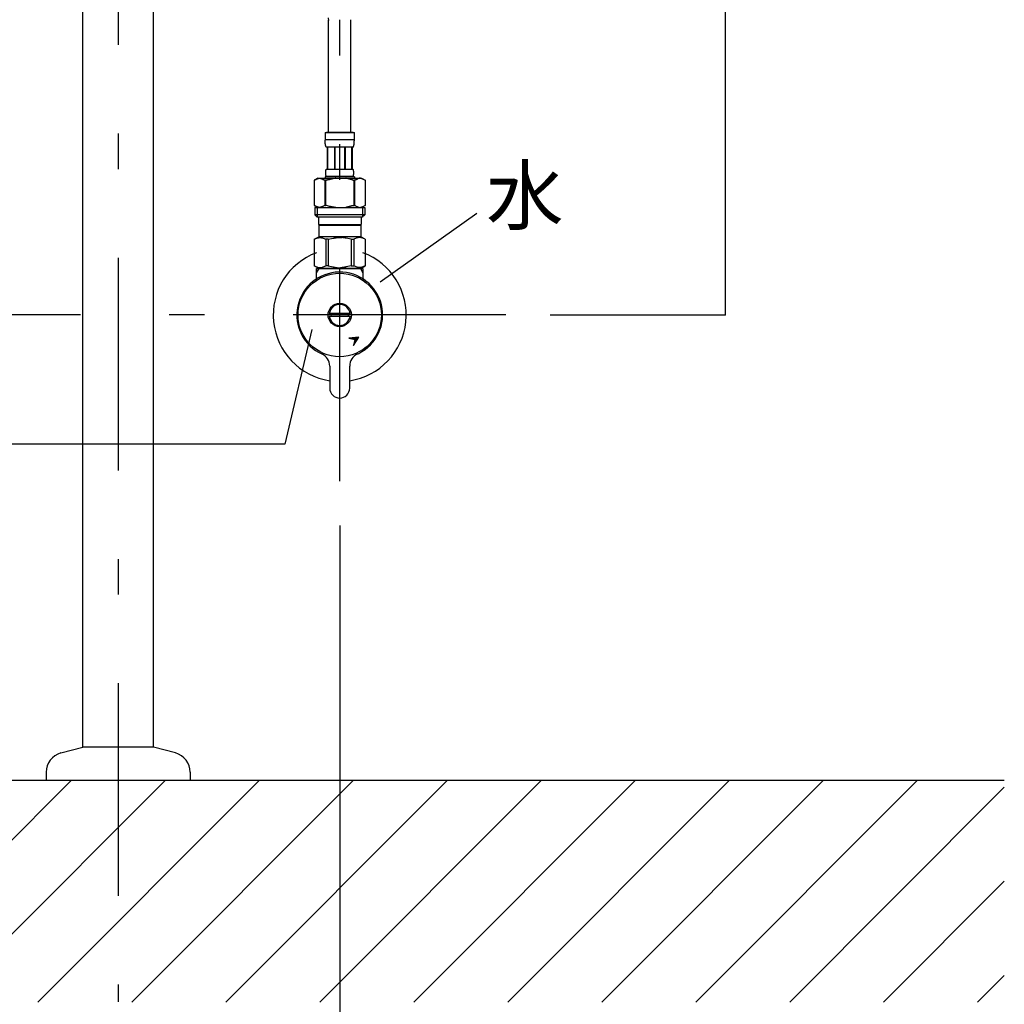
# Model space of a CAD drawing. Extents: x 100 to 4100, y 100 to 2870.
# Drawn here: x 1256 to 1700, y 654 to 1098 of the extents above; entities that cross this region are included whole.
import ezdxf

# ---------------------------------------------------------------- set-up
doc = ezdxf.new("R2010")
doc.units = 0
doc.header["$LTSCALE"] = 8
doc.header["$PDSIZE"] = 40
doc.linetypes.add('CENTER2', pattern=[24, 12, -5, 2, -5])
for name, color, linetype in [('6-1', 3, 'CONTINUOUS'), ('8-1', 1, 'CENTER2'), ('9-0', 7, 'CONTINUOUS'), ('9-1', 4, 'CONTINUOUS')]:
    doc.layers.add(name, color=color, linetype=linetype)
doc.styles.get("Standard").update_dxf_attribs({"font": 'txt.shx', "bigfont": 'extfont.shx'})

msp = doc.modelspace()

# ---------------------------------------------------------------- linework, layer by layer
at = {"layer": '1-0', "color": 7, "linetype": 'CONTINUOUS'}
for p, q in [((1700, 755), (900, 755)), ((1178.84, 655), (1278.84, 755)), ((1221.27, 655), (1321.27, 755)), ((1263.7, 655), (1363.7, 755)), ((1306.12, 655), (1406.12, 755)), ((1348.55, 655), (1448.55, 755)), ((1390.98, 655), (1490.98, 755)), ((1433.4, 655), (1533.4, 755)), ((1475.83, 655), (1575.83, 755)), ((1518.25, 655), (1618.25, 755)), ((1560.68, 655), (1660.68, 755)), ((1603.11, 655), (1700, 751.89)), ((1645.53, 655), (1700, 709.47)), ((1687.96, 655), (1700, 667.04))]:
    msp.add_line(p, q, dxfattribs=at)
at = {"layer": '6-1', "color": 0, "linetype": 'CONTINUOUS'}
for p, q in [((1573.99, 1395), (1573.99, 965)), ((1495, 965), (1573.99, 965)), ((1400, 870), (1400, 580))]:
    msp.add_line(p, q, dxfattribs=at)
at = {"layer": '6-1', "color": 0}
msp.add_point((1573.99, 965), dxfattribs=at)
at = {"layer": '8-1', "color": 16, "linetype": 'CENTER2'}
for p, q in [((1300, 1758.85), (1300, 655.11)), ((1400, 890), (1400, 1098.22)), ((1475, 965), (1125, 965))]:
    msp.add_line(p, q, dxfattribs=at)
at = {"layer": '9-0', "color": 5, "linetype": 'CONTINUOUS'}
for p, q in [((1284, 770), (1284, 1305)), ((1316, 770), (1316, 1305)), ((1395.01, 1097.9), (1394.94, 1098.99)), ((1395, 1047.27), (1395, 1098.22)), ((1405, 1047.27), (1405, 1098.22)), ((1393.4, 1047.27), (1406.6, 1047.27)), ((1393.4, 1047.27), (1393.4, 1043.86)), ((1406, 1047.27), (1394, 1047.27)), ((1406.6, 1043.86), (1406.6, 1047.27)), ((1406.6, 1043.97), (1393.4, 1043.97)), ((1393.4, 1043.74), (1393.4, 1043.86)), ((1393.4, 1043.63), (1393.4, 1043.74)), ((1393.41, 1043.51), (1393.4, 1043.63)), ((1393.41, 1043.4), (1393.41, 1043.51)), ((1393.41, 1043.28), (1393.41, 1043.4)), ((1393.42, 1043.17), (1393.41, 1043.28)), ((1393.42, 1043.06), (1393.42, 1043.17)), ((1393.43, 1042.94), (1393.42, 1043.06)), ((1393.44, 1042.83), (1393.43, 1042.94)), ((1393.45, 1042.72), (1393.44, 1042.83)), ((1393.46, 1042.61), (1393.45, 1042.72)), ((1393.47, 1042.49), (1393.46, 1042.61)), ((1393.48, 1042.38), (1393.47, 1042.49)), ((1393.49, 1042.27), (1393.48, 1042.38)), ((1393.51, 1042.16), (1393.49, 1042.27)), ((1393.52, 1042.05), (1393.51, 1042.16)), ((1393.54, 1041.94), (1393.52, 1042.05)), ((1393.56, 1041.83), (1393.54, 1041.94)), ((1393.58, 1041.72), (1393.56, 1041.83)), ((1393.61, 1041.61), (1393.58, 1041.72)), ((1393.63, 1041.5), (1393.61, 1041.61)), ((1393.66, 1041.4), (1393.63, 1041.5)), ((1393.69, 1041.29), (1393.66, 1041.4)), ((1393.73, 1041.18), (1393.69, 1041.29)), ((1393.76, 1041.08), (1393.73, 1041.18)), ((1393.8, 1040.98), (1393.76, 1041.08)), ((1393.85, 1040.87), (1393.8, 1040.98)), ((1393.9, 1040.77), (1393.85, 1040.87)), ((1393.95, 1040.67), (1393.9, 1040.77)), ((1406.05, 1040.67), (1393.95, 1040.67)), ((1394.36, 1040.67), (1394.36, 1030.77)), ((1394.46, 1040.67), (1394.46, 1030.77)), ((1394.48, 1040.67), (1394.48, 1030.77)), ((1397.57, 1040.67), (1397.57, 1030.77)), ((1397.8, 1040.67), (1397.8, 1030.77)), ((1402.2, 1040.67), (1402.2, 1030.77)), ((1402.43, 1040.67), (1402.43, 1030.77)), ((1405.52, 1030.77), (1405.52, 1040.67)), ((1405.54, 1040.67), (1405.54, 1030.77)), ((1405.64, 1040.67), (1405.64, 1030.77)), ((1406.05, 1040.67), (1406.1, 1040.77)), ((1406.1, 1040.77), (1406.15, 1040.87)), ((1406.15, 1040.87), (1406.2, 1040.98)), ((1406.2, 1040.98), (1406.24, 1041.08)), ((1406.24, 1041.08), (1406.27, 1041.18)), ((1406.27, 1041.18), (1406.31, 1041.29)), ((1406.31, 1041.29), (1406.34, 1041.4)), ((1406.34, 1041.4), (1406.37, 1041.5)), ((1406.37, 1041.5), (1406.39, 1041.61)), ((1406.39, 1041.61), (1406.42, 1041.72)), ((1406.42, 1041.72), (1406.44, 1041.83)), ((1406.44, 1041.83), (1406.46, 1041.94)), ((1406.46, 1041.94), (1406.48, 1042.05)), ((1406.48, 1042.05), (1406.49, 1042.16)), ((1406.49, 1042.16), (1406.51, 1042.27)), ((1406.51, 1042.27), (1406.52, 1042.38)), ((1406.52, 1042.38), (1406.53, 1042.49)), ((1406.53, 1042.49), (1406.54, 1042.61)), ((1406.54, 1042.61), (1406.55, 1042.72)), ((1406.55, 1042.72), (1406.56, 1042.83)), ((1406.56, 1042.83), (1406.57, 1042.94)), ((1406.57, 1042.94), (1406.58, 1043.06)), ((1406.58, 1043.17), (1406.59, 1043.28)), ((1406.58, 1043.06), (1406.58, 1043.17)), ((1406.59, 1043.51), (1406.6, 1043.63)), ((1406.59, 1043.4), (1406.59, 1043.51)), ((1406.59, 1043.28), (1406.59, 1043.4)), ((1406.6, 1043.74), (1406.6, 1043.86)), ((1406.6, 1043.63), (1406.6, 1043.74)), ((1393.4, 1027.25), (1393.4, 1026.7)), ((1406.6, 1027.25), (1393.4, 1027.25)), ((1393.66, 1029.22), (1393.67, 1029.27)), ((1393.66, 1029.17), (1393.66, 1029.22)), ((1393.66, 1029.12), (1393.66, 1029.17)), ((1393.66, 1029.07), (1393.66, 1029.12)), ((1393.66, 1029.02), (1393.66, 1029.07)), ((1393.67, 1028.97), (1393.66, 1029.02)), ((1393.67, 1029.47), (1393.68, 1029.52)), ((1393.67, 1029.42), (1393.67, 1029.47)), ((1393.67, 1029.37), (1393.67, 1029.42)), ((1393.67, 1029.32), (1393.67, 1029.37)), ((1393.67, 1029.27), (1393.67, 1029.32)), ((1393.67, 1028.92), (1393.67, 1028.97)), ((1393.67, 1028.87), (1393.67, 1028.92)), ((1393.67, 1028.82), (1393.67, 1028.87)), ((1393.67, 1028.77), (1393.67, 1028.82)), ((1393.68, 1028.72), (1393.67, 1028.77)), ((1393.68, 1029.62), (1393.69, 1029.67)), ((1393.68, 1029.57), (1393.68, 1029.62)), ((1393.68, 1029.52), (1393.68, 1029.57)), ((1393.68, 1028.67), (1393.68, 1028.72)), ((1393.68, 1028.62), (1393.68, 1028.67)), ((1393.69, 1028.57), (1393.68, 1028.62)), ((1393.69, 1029.72), (1393.7, 1029.77)), ((1393.69, 1029.67), (1393.69, 1029.72)), ((1393.69, 1028.52), (1393.69, 1028.57)), ((1393.7, 1028.47), (1393.69, 1028.52)), ((1393.7, 1029.82), (1393.71, 1029.87)), ((1393.7, 1029.77), (1393.7, 1029.82)), ((1393.7, 1028.42), (1393.7, 1028.47)), ((1393.71, 1028.37), (1393.7, 1028.42)), ((1393.71, 1029.92), (1393.72, 1029.97)), ((1393.71, 1029.87), (1393.71, 1029.92)), ((1393.71, 1028.32), (1393.71, 1028.37)), ((1393.72, 1028.27), (1393.71, 1028.32)), ((1393.72, 1029.97), (1393.73, 1030.02)), ((1393.73, 1028.22), (1393.72, 1028.27)), ((1393.73, 1030.02), (1393.74, 1030.07)), ((1393.74, 1028.17), (1393.73, 1028.22)), ((1393.74, 1030.07), (1393.75, 1030.12)), ((1393.75, 1028.12), (1393.74, 1028.17)), ((1393.75, 1030.12), (1393.76, 1030.17)), ((1393.76, 1028.07), (1393.75, 1028.12)), ((1393.76, 1030.17), (1393.77, 1030.22)), ((1393.77, 1028.02), (1393.76, 1028.07)), ((1393.77, 1030.22), (1393.78, 1030.27)), ((1393.78, 1027.97), (1393.77, 1028.02)), ((1393.78, 1030.27), (1393.79, 1030.32)), ((1393.79, 1027.92), (1393.78, 1027.97)), ((1393.79, 1030.32), (1393.8, 1030.37)), ((1393.8, 1027.87), (1393.79, 1027.92)), ((1393.8, 1030.37), (1393.81, 1030.42)), ((1393.81, 1027.82), (1393.8, 1027.87)), ((1393.81, 1030.42), (1393.83, 1030.47)), ((1393.83, 1027.77), (1393.81, 1027.82)), ((1393.83, 1030.47), (1393.84, 1030.52)), ((1393.84, 1027.72), (1393.83, 1027.77)), ((1393.84, 1030.52), (1393.86, 1030.57)), ((1393.86, 1027.67), (1393.84, 1027.72)), ((1393.86, 1030.57), (1393.88, 1030.62)), ((1393.88, 1027.62), (1393.86, 1027.67)), ((1393.88, 1030.62), (1393.9, 1030.67)), ((1393.9, 1027.57), (1393.88, 1027.62)), ((1393.9, 1030.67), (1393.92, 1030.72)), ((1393.92, 1027.52), (1393.9, 1027.57)), ((1393.92, 1030.72), (1393.95, 1030.77)), ((1393.95, 1027.47), (1393.92, 1027.52)), ((1393.95, 1030.77), (1406.05, 1030.77)), ((1393.95, 1027.47), (1393.95, 1027.25)), ((1406.05, 1027.47), (1393.95, 1027.47)), ((1406.08, 1030.72), (1406.05, 1030.77)), ((1406.05, 1027.47), (1406.08, 1027.52)), ((1406.05, 1027.47), (1406.05, 1027.25)), ((1406.1, 1030.67), (1406.08, 1030.72)), ((1406.08, 1027.52), (1406.1, 1027.57)), ((1406.12, 1030.62), (1406.1, 1030.67)), ((1406.1, 1027.57), (1406.12, 1027.62)), ((1406.14, 1030.57), (1406.12, 1030.62)), ((1406.12, 1027.62), (1406.14, 1027.67)), ((1406.16, 1030.52), (1406.14, 1030.57)), ((1406.14, 1027.67), (1406.16, 1027.72)), ((1406.17, 1030.47), (1406.16, 1030.52)), ((1406.16, 1027.72), (1406.17, 1027.77)), ((1406.19, 1030.42), (1406.17, 1030.47)), ((1406.17, 1027.77), (1406.19, 1027.82)), ((1406.2, 1030.37), (1406.19, 1030.42)), ((1406.19, 1027.82), (1406.2, 1027.87)), ((1406.21, 1030.32), (1406.2, 1030.37)), ((1406.2, 1027.87), (1406.21, 1027.92)), ((1406.22, 1030.27), (1406.21, 1030.32)), ((1406.21, 1027.92), (1406.22, 1027.97)), ((1406.23, 1030.22), (1406.22, 1030.27)), ((1406.22, 1027.97), (1406.23, 1028.02)), ((1406.24, 1030.17), (1406.23, 1030.22)), ((1406.23, 1028.02), (1406.24, 1028.07)), ((1406.25, 1030.12), (1406.24, 1030.17)), ((1406.24, 1028.07), (1406.25, 1028.12)), ((1406.26, 1030.07), (1406.25, 1030.12)), ((1406.25, 1028.12), (1406.26, 1028.17)), ((1406.27, 1030.02), (1406.26, 1030.07)), ((1406.26, 1028.17), (1406.27, 1028.22)), ((1406.28, 1029.97), (1406.27, 1030.02)), ((1406.27, 1028.22), (1406.28, 1028.27)), ((1406.29, 1029.92), (1406.28, 1029.97)), ((1406.28, 1028.27), (1406.29, 1028.32)), ((1406.29, 1029.87), (1406.29, 1029.92)), ((1406.3, 1029.82), (1406.29, 1029.87)), ((1406.29, 1028.37), (1406.3, 1028.42)), ((1406.29, 1028.32), (1406.29, 1028.37)), ((1406.3, 1029.77), (1406.3, 1029.82)), ((1406.31, 1029.72), (1406.3, 1029.77)), ((1406.3, 1028.47), (1406.31, 1028.52)), ((1406.3, 1028.42), (1406.3, 1028.47)), ((1406.31, 1029.67), (1406.31, 1029.72)), ((1406.32, 1029.62), (1406.31, 1029.67)), ((1406.31, 1028.57), (1406.32, 1028.62)), ((1406.31, 1028.52), (1406.31, 1028.57)), ((1406.32, 1029.57), (1406.32, 1029.62)), ((1406.32, 1029.52), (1406.32, 1029.57)), ((1406.33, 1029.47), (1406.32, 1029.52)), ((1406.32, 1028.72), (1406.33, 1028.77)), ((1406.32, 1028.67), (1406.32, 1028.72)), ((1406.32, 1028.62), (1406.32, 1028.67)), ((1406.33, 1029.42), (1406.33, 1029.47)), ((1406.33, 1029.37), (1406.33, 1029.42)), ((1406.33, 1029.32), (1406.33, 1029.37)), ((1406.33, 1029.27), (1406.33, 1029.32)), ((1406.34, 1029.22), (1406.33, 1029.27)), ((1406.33, 1028.97), (1406.34, 1029.02)), ((1406.33, 1028.92), (1406.33, 1028.97)), ((1406.33, 1028.87), (1406.33, 1028.92)), ((1406.33, 1028.82), (1406.33, 1028.87)), ((1406.33, 1028.77), (1406.33, 1028.82)), ((1406.34, 1029.17), (1406.34, 1029.22)), ((1406.34, 1029.12), (1406.34, 1029.17)), ((1406.34, 1029.07), (1406.34, 1029.12)), ((1406.34, 1029.02), (1406.34, 1029.07)), ((1406.6, 1027.25), (1406.6, 1026.7)), ((1406.6, 1027.25), (1406.6, 1026.7)), ((1390.15, 1026.7), (1388.5, 1025.75)), ((1388.5, 1025.75), (1388.72, 1025.87)), ((1388.5, 1025.75), (1388.5, 1014.45)), ((1388.5, 1025.75), (1388.5, 1014.45)), ((1388.5, 1025.75), (1388.5, 1025.75)), ((1388.72, 1025.87), (1388.94, 1025.98)), ((1388.94, 1025.98), (1389.15, 1026.09)), ((1389.15, 1026.09), (1389.37, 1026.19)), ((1389.37, 1026.19), (1389.58, 1026.28)), ((1389.58, 1026.28), (1389.79, 1026.37)), ((1389.79, 1026.37), (1390, 1026.45)), ((1390, 1026.45), (1390.21, 1026.52)), ((1390.15, 1026.7), (1409.85, 1026.7)), ((1390.21, 1026.52), (1390.42, 1026.59)), ((1390.42, 1026.59), (1390.63, 1026.65)), ((1390.63, 1026.65), (1390.84, 1026.7)), ((1390.94, 1026.7), (1391.15, 1026.65)), ((1391.15, 1026.65), (1391.36, 1026.59)), ((1391.36, 1026.59), (1391.57, 1026.52)), ((1391.57, 1026.52), (1391.78, 1026.45)), ((1391.78, 1026.45), (1391.99, 1026.37)), ((1391.99, 1026.37), (1392.2, 1026.28)), ((1392.2, 1026.28), (1392.41, 1026.19)), ((1392.41, 1026.19), (1392.2, 1026.28)), ((1392.41, 1026.19), (1392.62, 1026.09)), ((1392.62, 1026.09), (1392.41, 1026.19)), ((1392.62, 1026.09), (1392.84, 1025.98)), ((1392.84, 1025.98), (1392.62, 1026.09)), ((1392.84, 1025.98), (1393.06, 1025.87)), ((1393.06, 1025.87), (1392.84, 1025.98)), ((1393.06, 1025.87), (1393.28, 1025.75)), ((1393.28, 1025.75), (1393.06, 1025.87)), ((1393.28, 1025.75), (1393.28, 1014.45)), ((1393.28, 1025.75), (1393.63, 1025.75)), ((1393.28, 1025.75), (1393.63, 1025.75)), ((1393.63, 1025.75), (1394.07, 1025.87)), ((1394.07, 1025.87), (1393.63, 1025.75)), ((1393.63, 1025.75), (1393.63, 1014.45)), ((1394.07, 1025.87), (1394.5, 1025.98)), ((1394.5, 1025.98), (1394.07, 1025.87)), ((1394.5, 1025.98), (1394.93, 1026.09)), ((1394.93, 1026.09), (1394.5, 1025.98)), ((1394.93, 1026.09), (1395.36, 1026.19)), ((1395.36, 1026.19), (1394.93, 1026.09)), ((1395.36, 1026.19), (1395.79, 1026.28)), ((1395.79, 1026.28), (1395.36, 1026.19)), ((1395.79, 1026.28), (1396.21, 1026.37)), ((1396.21, 1026.37), (1395.79, 1026.28)), ((1396.21, 1026.37), (1396.63, 1026.45)), ((1396.63, 1026.45), (1396.21, 1026.37)), ((1396.63, 1026.45), (1397.05, 1026.52)), ((1397.05, 1026.52), (1396.63, 1026.45)), ((1397.47, 1026.59), (1397.05, 1026.52)), ((1397.89, 1026.65), (1397.47, 1026.59)), ((1398.31, 1026.7), (1397.89, 1026.65)), ((1402.74, 1026.69), (1402.71, 1026.7)), ((1402.75, 1026.69), (1402.74, 1026.69)), ((1402.77, 1026.69), (1402.75, 1026.69)), ((1402.78, 1026.68), (1402.77, 1026.69)), ((1402.8, 1026.68), (1402.78, 1026.68)), ((1402.82, 1026.67), (1402.8, 1026.68)), ((1402.85, 1026.67), (1402.82, 1026.67)), ((1402.87, 1026.66), (1402.85, 1026.67)), ((1402.9, 1026.65), (1402.87, 1026.66)), ((1402.93, 1026.65), (1402.9, 1026.65)), ((1402.96, 1026.64), (1402.93, 1026.65)), ((1402.99, 1026.63), (1402.96, 1026.64)), ((1403.03, 1026.62), (1402.99, 1026.63)), ((1403.07, 1026.61), (1403.03, 1026.62)), ((1403.11, 1026.61), (1403.07, 1026.61)), ((1403.16, 1026.6), (1403.11, 1026.61)), ((1403.21, 1026.59), (1403.16, 1026.6)), ((1403.26, 1026.58), (1403.21, 1026.59)), ((1403.32, 1026.57), (1403.26, 1026.58)), ((1403.38, 1026.56), (1403.32, 1026.57)), ((1403.44, 1026.55), (1403.38, 1026.56)), ((1403.5, 1026.53), (1403.44, 1026.55)), ((1403.56, 1026.52), (1403.5, 1026.53)), ((1403.62, 1026.5), (1403.56, 1026.52)), ((1403.69, 1026.48), (1403.62, 1026.5)), ((1403.75, 1026.46), (1403.69, 1026.48)), ((1403.82, 1026.44), (1403.75, 1026.46)), ((1403.88, 1026.42), (1403.82, 1026.44)), ((1403.95, 1026.4), (1403.88, 1026.42)), ((1404.02, 1026.38), (1403.95, 1026.4)), ((1404.09, 1026.36), (1404.02, 1026.38)), ((1404.16, 1026.34), (1404.09, 1026.36)), ((1404.24, 1026.32), (1404.16, 1026.34)), ((1404.31, 1026.3), (1404.24, 1026.32)), ((1404.39, 1026.29), (1404.31, 1026.3)), ((1404.47, 1026.27), (1404.39, 1026.29)), ((1404.54, 1026.26), (1404.47, 1026.27)), ((1404.62, 1026.24), (1404.54, 1026.26)), ((1404.7, 1026.22), (1404.62, 1026.24)), ((1404.78, 1026.2), (1404.7, 1026.22)), ((1404.85, 1026.18), (1404.78, 1026.2)), ((1404.93, 1026.16), (1404.85, 1026.18)), ((1405, 1026.14), (1404.93, 1026.16)), ((1405.07, 1026.12), (1405, 1026.14)), ((1405.14, 1026.09), (1405.07, 1026.12)), ((1405.21, 1026.07), (1405.14, 1026.09)), ((1405.27, 1026.05), (1405.21, 1026.07)), ((1405.33, 1026.03), (1405.27, 1026.05)), ((1405.39, 1026.01), (1405.33, 1026.03)), ((1405.45, 1025.99), (1405.39, 1026.01)), ((1405.5, 1025.98), (1405.45, 1025.99)), ((1405.55, 1025.97), (1405.5, 1025.98)), ((1405.6, 1025.95), (1405.55, 1025.97)), ((1405.64, 1025.94), (1405.6, 1025.95)), ((1405.68, 1025.93), (1405.64, 1025.94)), ((1405.72, 1025.92), (1405.68, 1025.93)), ((1405.75, 1025.91), (1405.72, 1025.92)), ((1405.78, 1025.91), (1405.75, 1025.91)), ((1405.81, 1025.9), (1405.78, 1025.91)), ((1405.84, 1025.89), (1405.81, 1025.9)), ((1405.86, 1025.89), (1405.84, 1025.89)), ((1405.87, 1025.88), (1405.86, 1025.89)), ((1405.89, 1025.88), (1405.87, 1025.88)), ((1405.9, 1025.88), (1405.89, 1025.88)), ((1405.93, 1025.87), (1405.9, 1025.88)), ((1405.93, 1025.87), (1406.37, 1025.75)), ((1406.37, 1025.75), (1406.37, 1014.45)), ((1406.72, 1025.75), (1406.37, 1025.75)), ((1406.72, 1025.75), (1406.37, 1025.75)), ((1406.94, 1025.87), (1406.72, 1025.75)), ((1406.72, 1025.75), (1406.94, 1025.87)), ((1406.72, 1025.75), (1406.72, 1014.45)), ((1407.16, 1025.98), (1406.94, 1025.87)), ((1406.94, 1025.87), (1407.16, 1025.98)), ((1407.38, 1026.09), (1407.16, 1025.98)), ((1407.16, 1025.98), (1407.38, 1026.09)), ((1407.59, 1026.19), (1407.38, 1026.09)), ((1407.38, 1026.09), (1407.59, 1026.19)), ((1407.8, 1026.28), (1407.59, 1026.19)), ((1407.59, 1026.19), (1407.8, 1026.28)), ((1408.01, 1026.37), (1407.8, 1026.28)), ((1407.8, 1026.28), (1408.01, 1026.37)), ((1408.22, 1026.45), (1408.01, 1026.37)), ((1408.01, 1026.37), (1408.22, 1026.45)), ((1408.43, 1026.52), (1408.22, 1026.45)), ((1408.64, 1026.59), (1408.43, 1026.52)), ((1408.85, 1026.65), (1408.64, 1026.59)), ((1409.06, 1026.7), (1408.85, 1026.65)), ((1409.37, 1026.65), (1409.16, 1026.7)), ((1409.58, 1026.59), (1409.37, 1026.65)), ((1409.79, 1026.52), (1409.58, 1026.59)), ((1410, 1026.45), (1409.79, 1026.52)), ((1409.85, 1026.7), (1411.5, 1025.75)), ((1410.21, 1026.37), (1410, 1026.45)), ((1410.42, 1026.28), (1410.21, 1026.37)), ((1410.63, 1026.19), (1410.42, 1026.28)), ((1410.85, 1026.09), (1410.63, 1026.19)), ((1411.06, 1025.98), (1410.85, 1026.09)), ((1411.28, 1025.87), (1411.06, 1025.98)), ((1411.5, 1025.75), (1411.28, 1025.87)), ((1411.5, 1025.75), (1411.5, 1014.45)), ((1411.5, 1025.75), (1411.5, 1025.75)), ((1388.5, 1014.45), (1390.15, 1013.5)), ((1388.72, 1014.33), (1388.5, 1014.45)), ((1388.5, 1014.45), (1388.5, 1014.45)), ((1388.94, 1014.22), (1388.72, 1014.33)), ((1388.72, 1013.5), (1388.72, 1010.2)), ((1388.72, 1013.5), (1411.27, 1013.5)), ((1389.15, 1014.11), (1388.94, 1014.22)), ((1389.37, 1014.01), (1389.15, 1014.11)), ((1389.58, 1013.92), (1389.37, 1014.01)), ((1389.79, 1013.83), (1389.58, 1013.92)), ((1389.77, 1013.5), (1389.77, 1009.1)), ((1390, 1013.75), (1389.79, 1013.83)), ((1390.21, 1013.68), (1390, 1013.75)), ((1390.42, 1013.61), (1390.21, 1013.68)), ((1390.63, 1013.55), (1390.42, 1013.61)), ((1390.84, 1013.5), (1390.63, 1013.55)), ((1391.15, 1013.55), (1390.94, 1013.5)), ((1391.36, 1013.61), (1391.15, 1013.55)), ((1391.57, 1013.68), (1391.36, 1013.61)), ((1391.78, 1013.75), (1391.57, 1013.68)), ((1391.99, 1013.83), (1391.78, 1013.75)), ((1392.2, 1013.92), (1391.99, 1013.83)), ((1392.41, 1014.01), (1392.2, 1013.92)), ((1392.62, 1014.11), (1392.41, 1014.01)), ((1392.84, 1014.22), (1392.62, 1014.11)), ((1393.06, 1014.33), (1392.84, 1014.22)), ((1393.28, 1014.45), (1393.06, 1014.33)), ((1393.28, 1014.45), (1393.63, 1014.45)), ((1394.07, 1014.33), (1393.63, 1014.45)), ((1394.5, 1014.22), (1394.07, 1014.33)), ((1394.93, 1014.11), (1394.5, 1014.22)), ((1395.36, 1014.01), (1394.93, 1014.11)), ((1395.79, 1013.92), (1395.36, 1014.01)), ((1396.21, 1013.83), (1395.79, 1013.92)), ((1396.63, 1013.75), (1396.21, 1013.83)), ((1397.05, 1013.68), (1396.63, 1013.75)), ((1397.47, 1013.61), (1397.05, 1013.68)), ((1397.89, 1013.55), (1397.47, 1013.61)), ((1398.31, 1013.5), (1397.89, 1013.55)), ((1402.74, 1013.51), (1402.71, 1013.5)), ((1402.75, 1013.51), (1402.74, 1013.51)), ((1402.77, 1013.51), (1402.75, 1013.51)), ((1402.78, 1013.52), (1402.77, 1013.51)), ((1402.8, 1013.52), (1402.78, 1013.52)), ((1402.82, 1013.53), (1402.8, 1013.52)), ((1402.85, 1013.53), (1402.82, 1013.53)), ((1402.87, 1013.54), (1402.85, 1013.53)), ((1402.9, 1013.55), (1402.87, 1013.54)), ((1402.93, 1013.55), (1402.9, 1013.55)), ((1402.96, 1013.56), (1402.93, 1013.55)), ((1402.99, 1013.57), (1402.96, 1013.56)), ((1403.03, 1013.58), (1402.99, 1013.57)), ((1403.07, 1013.59), (1403.03, 1013.58)), ((1403.11, 1013.59), (1403.07, 1013.59)), ((1403.16, 1013.6), (1403.11, 1013.59)), ((1403.21, 1013.61), (1403.16, 1013.6)), ((1403.26, 1013.62), (1403.21, 1013.61)), ((1403.32, 1013.63), (1403.26, 1013.62)), ((1403.38, 1013.64), (1403.32, 1013.63)), ((1403.44, 1013.65), (1403.38, 1013.64)), ((1403.5, 1013.67), (1403.44, 1013.65)), ((1403.56, 1013.68), (1403.5, 1013.67)), ((1403.62, 1013.7), (1403.56, 1013.68)), ((1403.69, 1013.72), (1403.62, 1013.7)), ((1403.75, 1013.74), (1403.69, 1013.72)), ((1403.82, 1013.76), (1403.75, 1013.74)), ((1403.88, 1013.78), (1403.82, 1013.76)), ((1403.95, 1013.8), (1403.88, 1013.78)), ((1404.02, 1013.82), (1403.95, 1013.8)), ((1404.09, 1013.84), (1404.02, 1013.82)), ((1404.16, 1013.86), (1404.09, 1013.84)), ((1404.24, 1013.88), (1404.16, 1013.86)), ((1404.31, 1013.9), (1404.24, 1013.88)), ((1404.39, 1013.91), (1404.31, 1013.9)), ((1404.47, 1013.93), (1404.39, 1013.91)), ((1404.54, 1013.94), (1404.47, 1013.93)), ((1404.62, 1013.96), (1404.54, 1013.94)), ((1404.7, 1013.98), (1404.62, 1013.96)), ((1404.78, 1014), (1404.7, 1013.98)), ((1404.85, 1014.02), (1404.78, 1014)), ((1404.93, 1014.04), (1404.85, 1014.02)), ((1405, 1014.06), (1404.93, 1014.04)), ((1405.07, 1014.08), (1405, 1014.06)), ((1405.14, 1014.11), (1405.07, 1014.08)), ((1405.21, 1014.13), (1405.14, 1014.11)), ((1405.27, 1014.15), (1405.21, 1014.13)), ((1405.33, 1014.17), (1405.27, 1014.15)), ((1405.39, 1014.19), (1405.33, 1014.17)), ((1405.45, 1014.21), (1405.39, 1014.19)), ((1405.5, 1014.22), (1405.45, 1014.21)), ((1405.55, 1014.23), (1405.5, 1014.22)), ((1405.6, 1014.25), (1405.55, 1014.23)), ((1405.64, 1014.26), (1405.6, 1014.25)), ((1405.68, 1014.27), (1405.64, 1014.26)), ((1405.72, 1014.28), (1405.68, 1014.27)), ((1405.75, 1014.29), (1405.72, 1014.28)), ((1405.78, 1014.3), (1405.75, 1014.29)), ((1405.81, 1014.3), (1405.78, 1014.3)), ((1405.84, 1014.31), (1405.81, 1014.3)), ((1405.86, 1014.31), (1405.84, 1014.31)), ((1405.87, 1014.32), (1405.86, 1014.31)), ((1405.89, 1014.32), (1405.87, 1014.32)), ((1405.9, 1014.32), (1405.89, 1014.32)), ((1405.93, 1014.33), (1405.9, 1014.32)), ((1405.93, 1014.33), (1406.37, 1014.45)), ((1406.72, 1014.45), (1406.37, 1014.45)), ((1406.72, 1014.45), (1406.94, 1014.33)), ((1406.94, 1014.33), (1407.16, 1014.22)), ((1407.16, 1014.22), (1407.38, 1014.11)), ((1407.38, 1014.11), (1407.59, 1014.01)), ((1407.59, 1014.01), (1407.8, 1013.92)), ((1407.8, 1013.92), (1408.01, 1013.83)), ((1408.01, 1013.83), (1408.22, 1013.75)), ((1408.22, 1013.75), (1408.43, 1013.68)), ((1408.43, 1013.68), (1408.64, 1013.61)), ((1408.64, 1013.61), (1408.85, 1013.55)), ((1408.85, 1013.55), (1409.06, 1013.5)), ((1409.16, 1013.5), (1409.37, 1013.55)), ((1409.37, 1013.55), (1409.58, 1013.61)), ((1409.58, 1013.61), (1409.79, 1013.68)), ((1409.79, 1013.68), (1410, 1013.75)), ((1411.5, 1014.45), (1409.85, 1013.5)), ((1410, 1013.75), (1410.21, 1013.83)), ((1410.21, 1013.83), (1410.42, 1013.92)), ((1410.23, 1013.5), (1410.23, 1009.1)), ((1410.42, 1013.92), (1410.63, 1014.01)), ((1410.63, 1014.01), (1410.85, 1014.11)), ((1410.85, 1014.11), (1411.06, 1014.22)), ((1411.06, 1014.22), (1411.28, 1014.33)), ((1411.27, 1013.5), (1411.27, 1010.2)), ((1411.28, 1014.33), (1411.5, 1014.45)), ((1411.5, 1014.45), (1411.5, 1014.45)), ((1388.72, 1010.2), (1389.83, 1009.1)), ((1411.27, 1010.2), (1388.72, 1010.2)), ((1410.23, 1009.1), (1389.77, 1009.1)), ((1390.38, 1009.1), (1390.38, 1005.8)), ((1409.62, 1009.1), (1409.62, 1005.8)), ((1411.27, 1010.2), (1410.17, 1009.1)), ((1390.38, 1005.8), (1409.62, 1005.8)), ((1390.84, 1005.8), (1390.51, 1005.47)), ((1390.51, 1005.47), (1390.51, 1000.3)), ((1390.51, 1005.47), (1409.49, 1005.47)), ((1409.16, 1005.8), (1409.49, 1005.47)), ((1409.49, 1005.47), (1409.49, 1000.3)), ((1388.47, 999.13), (1390.51, 1000.3)), ((1409.49, 1000.3), (1390.51, 1000.3)), ((1411.53, 999.13), (1409.49, 1000.3)), ((1388.47, 999.13), (1388.49, 999.14)), ((1388.49, 999.14), (1388.47, 999.13)), ((1388.47, 999.13), (1388.47, 987.17)), ((1388.5, 999.13), (1388.47, 999.13)), ((1388.5, 999.13), (1388.47, 999.13)), ((1388.5, 999.13), (1388.88, 999.31)), ((1388.5, 999.13), (1388.88, 999.31)), ((1388.5, 999.13), (1388.5, 987.17)), ((1388.88, 999.31), (1389.26, 999.48)), ((1388.88, 999.31), (1389.26, 999.48)), ((1389.26, 999.48), (1389.63, 999.62)), ((1389.26, 999.48), (1389.63, 999.62)), ((1389.63, 999.62), (1390, 999.74)), ((1389.63, 999.62), (1390, 999.74)), ((1390, 999.74), (1390.37, 999.83)), ((1390.37, 999.83), (1390.74, 999.91)), ((1390.74, 999.91), (1390.75, 999.91)), ((1390.75, 999.91), (1390.76, 999.91)), ((1390.76, 999.91), (1390.77, 999.91)), ((1390.77, 999.91), (1390.78, 999.91)), ((1390.78, 999.91), (1390.79, 999.92)), ((1390.79, 999.92), (1390.8, 999.92)), ((1390.8, 999.92), (1390.81, 999.92)), ((1390.81, 999.92), (1390.83, 999.92)), ((1390.83, 999.92), (1390.84, 999.93)), ((1390.84, 999.93), (1390.86, 999.93)), ((1390.86, 999.93), (1390.88, 999.93)), ((1390.88, 999.93), (1390.9, 999.94)), ((1390.9, 999.94), (1390.92, 999.94)), ((1390.92, 999.94), (1390.94, 999.94)), ((1390.94, 999.94), (1390.96, 999.94)), ((1390.96, 999.94), (1390.98, 999.95)), ((1390.98, 999.95), (1391.01, 999.95)), ((1391.01, 999.95), (1391.03, 999.95)), ((1391.03, 999.95), (1391.06, 999.95)), ((1391.06, 999.95), (1391.09, 999.95)), ((1391.09, 999.95), (1391.12, 999.95)), ((1391.12, 999.95), (1391.14, 999.95)), ((1391.14, 999.95), (1391.17, 999.95)), ((1391.17, 999.95), (1391.2, 999.95)), ((1391.2, 999.95), (1391.22, 999.94)), ((1391.22, 999.94), (1391.24, 999.94)), ((1391.24, 999.94), (1391.27, 999.94)), ((1391.27, 999.94), (1391.29, 999.94)), ((1391.29, 999.94), (1391.31, 999.93)), ((1391.31, 999.93), (1391.32, 999.93)), ((1391.32, 999.93), (1391.34, 999.93)), ((1391.34, 999.93), (1391.35, 999.92)), ((1391.35, 999.92), (1391.37, 999.92)), ((1391.37, 999.92), (1391.38, 999.92)), ((1391.38, 999.92), (1391.39, 999.92)), ((1391.39, 999.92), (1391.41, 999.92)), ((1391.41, 999.92), (1391.42, 999.91)), ((1391.42, 999.91), (1391.42, 999.91)), ((1391.42, 999.91), (1391.43, 999.91)), ((1391.43, 999.91), (1391.44, 999.91)), ((1391.44, 999.91), (1391.46, 999.91)), ((1391.46, 999.91), (1391.82, 999.83)), ((1391.82, 999.83), (1392.19, 999.74)), ((1392.19, 999.74), (1392.56, 999.62)), ((1392.56, 999.62), (1392.93, 999.48)), ((1392.93, 999.48), (1393.31, 999.31)), ((1393.31, 999.31), (1393.69, 999.13)), ((1393.69, 999.13), (1393.69, 987.17)), ((1394.81, 999.13), (1393.69, 999.13)), ((1394.81, 999.13), (1395.57, 999.31)), ((1394.81, 999.13), (1394.81, 987.17)), ((1395.57, 999.31), (1396.33, 999.48)), ((1396.33, 999.48), (1397.07, 999.62)), ((1397.07, 999.62), (1397.11, 999.63)), ((1397.11, 999.63), (1397.12, 999.63)), ((1397.12, 999.63), (1397.14, 999.64)), ((1397.14, 999.64), (1397.17, 999.64)), ((1397.17, 999.64), (1397.2, 999.65)), ((1397.2, 999.65), (1397.23, 999.66)), ((1397.23, 999.66), (1397.27, 999.66)), ((1397.27, 999.66), (1397.31, 999.67)), ((1397.31, 999.67), (1397.36, 999.69)), ((1397.36, 999.69), (1397.42, 999.7)), ((1397.42, 999.7), (1397.48, 999.71)), ((1397.48, 999.71), (1397.54, 999.73)), ((1397.54, 999.73), (1397.61, 999.74)), ((1397.61, 999.74), (1397.68, 999.76)), ((1397.68, 999.76), (1397.76, 999.77)), ((1397.76, 999.77), (1397.83, 999.79)), ((1397.83, 999.79), (1397.91, 999.8)), ((1397.91, 999.8), (1397.98, 999.82)), ((1397.98, 999.82), (1398.06, 999.83)), ((1398.06, 999.83), (1398.13, 999.84)), ((1398.13, 999.84), (1398.21, 999.85)), ((1398.21, 999.85), (1398.28, 999.86)), ((1398.28, 999.86), (1398.35, 999.87)), ((1398.35, 999.87), (1398.42, 999.88)), ((1398.42, 999.88), (1398.48, 999.89)), ((1398.48, 999.89), (1398.54, 999.9)), ((1398.54, 999.9), (1398.6, 999.91)), ((1398.6, 999.91), (1398.65, 999.92)), ((1398.65, 999.92), (1398.7, 999.93)), ((1398.7, 999.93), (1398.74, 999.93)), ((1398.74, 999.93), (1398.78, 999.94)), ((1398.78, 999.94), (1398.81, 999.94)), ((1398.81, 999.94), (1398.9, 999.95)), ((1398.9, 999.95), (1399.63, 999.98)), ((1399.63, 999.98), (1400.37, 999.98)), ((1400.37, 999.98), (1399.63, 999.98)), ((1400.37, 999.98), (1401.1, 999.95)), ((1401.1, 999.95), (1400.37, 999.98)), ((1401.19, 999.94), (1401.1, 999.95)), ((1401.22, 999.94), (1401.19, 999.94)), ((1401.26, 999.93), (1401.22, 999.94)), ((1401.3, 999.93), (1401.26, 999.93)), ((1401.35, 999.92), (1401.3, 999.93)), ((1401.4, 999.91), (1401.35, 999.92)), ((1401.46, 999.9), (1401.4, 999.91)), ((1401.52, 999.89), (1401.46, 999.9)), ((1401.58, 999.88), (1401.52, 999.89)), ((1401.65, 999.87), (1401.58, 999.88)), ((1401.72, 999.86), (1401.65, 999.87)), ((1401.79, 999.85), (1401.72, 999.86)), ((1401.87, 999.84), (1401.79, 999.85)), ((1401.94, 999.83), (1401.87, 999.84)), ((1402.02, 999.82), (1401.94, 999.83)), ((1402.09, 999.8), (1402.02, 999.82)), ((1402.17, 999.79), (1402.09, 999.8)), ((1402.24, 999.77), (1402.17, 999.79)), ((1402.32, 999.76), (1402.24, 999.77)), ((1402.39, 999.74), (1402.32, 999.76)), ((1402.46, 999.73), (1402.39, 999.74)), ((1402.52, 999.71), (1402.46, 999.73)), ((1402.58, 999.7), (1402.52, 999.71)), ((1402.64, 999.69), (1402.58, 999.7)), ((1402.69, 999.67), (1402.64, 999.69)), ((1402.73, 999.66), (1402.69, 999.67)), ((1402.77, 999.66), (1402.73, 999.66)), ((1402.8, 999.65), (1402.77, 999.66)), ((1402.83, 999.64), (1402.8, 999.65)), ((1402.86, 999.64), (1402.83, 999.64)), ((1402.88, 999.63), (1402.86, 999.64)), ((1402.89, 999.63), (1402.88, 999.63)), ((1402.93, 999.62), (1402.89, 999.63)), ((1403.67, 999.48), (1402.93, 999.62)), ((1404.43, 999.31), (1403.67, 999.48)), ((1405.19, 999.13), (1404.43, 999.31)), ((1405.19, 999.13), (1405.19, 987.17)), ((1405.19, 999.13), (1406.31, 999.13)), ((1406.69, 999.31), (1406.31, 999.13)), ((1406.31, 999.13), (1406.31, 987.17)), ((1407.07, 999.48), (1406.69, 999.31)), ((1407.44, 999.62), (1407.07, 999.48)), ((1407.81, 999.74), (1407.44, 999.62)), ((1408.18, 999.83), (1407.81, 999.74)), ((1408.54, 999.91), (1408.18, 999.83)), ((1408.56, 999.91), (1408.54, 999.91)), ((1408.57, 999.91), (1408.56, 999.91)), ((1408.58, 999.91), (1408.57, 999.91)), ((1408.59, 999.92), (1408.58, 999.91)), ((1408.58, 999.91), (1408.58, 999.91)), ((1408.61, 999.92), (1408.59, 999.92)), ((1408.62, 999.92), (1408.61, 999.92)), ((1408.63, 999.92), (1408.62, 999.92)), ((1408.65, 999.92), (1408.63, 999.92)), ((1408.66, 999.93), (1408.65, 999.92)), ((1408.68, 999.93), (1408.66, 999.93)), ((1408.69, 999.93), (1408.68, 999.93)), ((1408.71, 999.94), (1408.69, 999.93)), ((1408.73, 999.94), (1408.71, 999.94)), ((1408.76, 999.94), (1408.73, 999.94)), ((1408.78, 999.94), (1408.76, 999.94)), ((1408.8, 999.95), (1408.78, 999.94)), ((1408.83, 999.95), (1408.8, 999.95)), ((1408.86, 999.95), (1408.83, 999.95)), ((1408.88, 999.95), (1408.86, 999.95)), ((1408.91, 999.95), (1408.88, 999.95)), ((1408.94, 999.95), (1408.91, 999.95)), ((1408.97, 999.95), (1408.94, 999.95)), ((1408.99, 999.95), (1408.97, 999.95)), ((1409.02, 999.95), (1408.99, 999.95)), ((1409.04, 999.94), (1409.02, 999.95)), ((1409.06, 999.94), (1409.04, 999.94)), ((1409.08, 999.94), (1409.06, 999.94)), ((1409.1, 999.94), (1409.08, 999.94)), ((1409.12, 999.93), (1409.1, 999.94)), ((1409.14, 999.93), (1409.12, 999.93)), ((1409.16, 999.93), (1409.14, 999.93)), ((1409.17, 999.92), (1409.16, 999.93)), ((1409.19, 999.92), (1409.17, 999.92)), ((1409.2, 999.92), (1409.19, 999.92)), ((1409.21, 999.92), (1409.2, 999.92)), ((1409.22, 999.91), (1409.21, 999.92)), ((1409.23, 999.91), (1409.22, 999.91)), ((1409.24, 999.91), (1409.23, 999.91)), ((1409.25, 999.91), (1409.24, 999.91)), ((1409.26, 999.91), (1409.25, 999.91)), ((1409.63, 999.83), (1409.26, 999.91)), ((1410, 999.74), (1409.63, 999.83)), ((1410.37, 999.62), (1410, 999.74)), ((1410.37, 999.62), (1410, 999.74)), ((1410.74, 999.48), (1410.37, 999.62)), ((1410.74, 999.48), (1410.37, 999.62)), ((1411.12, 999.31), (1410.74, 999.48)), ((1411.12, 999.31), (1410.74, 999.48)), ((1411.5, 999.13), (1411.12, 999.31)), ((1411.5, 999.13), (1411.12, 999.31)), ((1411.5, 999.13), (1411.5, 987.17)), ((1390.51, 986), (1388.47, 987.17)), ((1388.49, 987.16), (1388.47, 987.17)), ((1388.5, 987.17), (1388.47, 987.17)), ((1390.51, 986), (1388.49, 987.16)), ((1388.5, 987.17), (1388.88, 986.99)), ((1388.88, 986.99), (1389.26, 986.82)), ((1389.26, 986.82), (1389.63, 986.68)), ((1392.56, 986.68), (1392.93, 986.82)), ((1392.93, 986.82), (1393.31, 986.99)), ((1393.31, 986.99), (1393.69, 987.17)), ((1394.81, 987.17), (1393.69, 987.17)), ((1394.81, 987.17), (1395.57, 986.99)), ((1395.57, 986.99), (1396.33, 986.82)), ((1396.33, 986.82), (1397.07, 986.68)), ((1403.67, 986.82), (1402.93, 986.68)), ((1404.43, 986.99), (1403.67, 986.82)), ((1405.19, 987.17), (1404.43, 986.99)), ((1405.19, 987.17), (1406.31, 987.17)), ((1406.69, 986.99), (1406.31, 987.17)), ((1407.07, 986.82), (1406.69, 986.99)), ((1407.44, 986.68), (1407.07, 986.82)), ((1409.46, 986), (1411.48, 987.16)), ((1409.49, 986), (1411.53, 987.17)), ((1409.49, 986), (1411.51, 987.16)), ((1410.74, 986.82), (1410.37, 986.68)), ((1411.12, 986.99), (1410.74, 986.82)), ((1411.5, 987.17), (1411.12, 986.99)), ((1411.5, 987.17), (1411.53, 987.17)), ((1411.51, 987.16), (1411.53, 987.17)), ((1389.5, 986), (1390.66, 986)), ((1389.5, 983.99), (1389.5, 986)), ((1389.5, 983.99), (1390.66, 986)), ((1389.5, 980.72), (1389.5, 983.99)), ((1389.63, 986.68), (1390, 986.56)), ((1390, 986.56), (1390.37, 986.47)), ((1390.37, 986.47), (1390.74, 986.39)), ((1390.51, 986), (1409.49, 986)), ((1409.34, 986), (1390.66, 986)), ((1390.74, 986.39), (1390.75, 986.39)), ((1390.75, 986.39), (1390.76, 986.39)), ((1390.76, 986.39), (1390.77, 986.39)), ((1390.77, 986.39), (1390.78, 986.39)), ((1390.78, 986.39), (1390.79, 986.38)), ((1390.79, 986.38), (1390.8, 986.38)), ((1390.8, 986.38), (1390.81, 986.38)), ((1390.81, 986.38), (1390.83, 986.38)), ((1390.83, 986.38), (1390.84, 986.37)), ((1390.84, 986.37), (1390.86, 986.37)), ((1390.86, 986.37), (1390.88, 986.37)), ((1390.88, 986.37), (1390.9, 986.36)), ((1390.9, 986.36), (1390.92, 986.36)), ((1390.92, 986.36), (1390.94, 986.36)), ((1390.94, 986.36), (1390.96, 986.36)), ((1390.96, 986.36), (1390.98, 986.35)), ((1390.98, 986.35), (1391.01, 986.35)), ((1391.01, 986.35), (1391.03, 986.35)), ((1391.03, 986.35), (1391.06, 986.35)), ((1391.06, 986.35), (1391.09, 986.35)), ((1391.09, 986.35), (1391.12, 986.35)), ((1391.12, 986.35), (1391.14, 986.35)), ((1391.14, 986.35), (1391.17, 986.35)), ((1391.17, 986.35), (1391.2, 986.35)), ((1391.2, 986.35), (1391.22, 986.36)), ((1391.22, 986.36), (1391.24, 986.36)), ((1391.24, 986.36), (1391.27, 986.36)), ((1391.27, 986.36), (1391.29, 986.36)), ((1391.29, 986.36), (1391.31, 986.37)), ((1391.31, 986.37), (1391.32, 986.37)), ((1391.32, 986.37), (1391.34, 986.37)), ((1391.34, 986.37), (1391.35, 986.38)), ((1391.35, 986.38), (1391.37, 986.38)), ((1391.37, 986.38), (1391.38, 986.38)), ((1391.38, 986.38), (1391.39, 986.38)), ((1391.39, 986.38), (1391.41, 986.38)), ((1391.41, 986.38), (1391.42, 986.39)), ((1391.42, 986.39), (1391.42, 986.39)), ((1391.42, 986.39), (1391.43, 986.39)), ((1391.43, 986.39), (1391.44, 986.39)), ((1391.44, 986.39), (1391.46, 986.39)), ((1391.46, 986.39), (1391.82, 986.47)), ((1391.82, 986.47), (1392.19, 986.56)), ((1392.19, 986.56), (1392.56, 986.68)), ((1407, 986), (1393, 986)), ((1397.07, 986.68), (1397.11, 986.67)), ((1397.11, 986.67), (1397.12, 986.67)), ((1397.12, 986.67), (1397.14, 986.66)), ((1397.14, 986.66), (1397.17, 986.66)), ((1397.17, 986.66), (1397.2, 986.65)), ((1397.2, 986.65), (1397.23, 986.64)), ((1397.23, 986.64), (1397.27, 986.64)), ((1397.27, 986.64), (1397.31, 986.63)), ((1397.31, 986.63), (1397.36, 986.61)), ((1397.36, 986.61), (1397.42, 986.6)), ((1397.42, 986.6), (1397.48, 986.59)), ((1397.48, 986.59), (1397.54, 986.57)), ((1397.54, 986.57), (1397.61, 986.56)), ((1397.61, 986.56), (1397.68, 986.54)), ((1397.68, 986.54), (1397.76, 986.53)), ((1397.76, 986.53), (1397.83, 986.51)), ((1397.83, 986.51), (1397.91, 986.5)), ((1397.91, 986.5), (1397.98, 986.48)), ((1397.98, 986.48), (1398.06, 986.47)), ((1398.06, 986.47), (1398.13, 986.46)), ((1398.13, 986.46), (1398.21, 986.45)), ((1398.21, 986.45), (1398.28, 986.44)), ((1398.28, 986.44), (1398.35, 986.43)), ((1398.35, 986.43), (1398.42, 986.42)), ((1398.42, 986.42), (1398.48, 986.41)), ((1398.48, 986.41), (1398.54, 986.4)), ((1398.54, 986.4), (1398.6, 986.39)), ((1398.6, 986.39), (1398.65, 986.38)), ((1398.65, 986.38), (1398.7, 986.37)), ((1398.7, 986.37), (1398.74, 986.37)), ((1398.74, 986.37), (1398.78, 986.36)), ((1398.78, 986.36), (1398.81, 986.36)), ((1398.81, 986.36), (1398.9, 986.35)), ((1398.9, 986.35), (1399.63, 986.32)), ((1399.63, 986.32), (1400.37, 986.32)), ((1400.37, 986.32), (1401.1, 986.35)), ((1401.1, 986.35), (1400.37, 986.32)), ((1401.19, 986.36), (1401.1, 986.35)), ((1401.22, 986.36), (1401.19, 986.36)), ((1401.26, 986.37), (1401.22, 986.36)), ((1401.3, 986.37), (1401.26, 986.37)), ((1401.35, 986.38), (1401.3, 986.37)), ((1401.4, 986.39), (1401.35, 986.38)), ((1401.46, 986.4), (1401.4, 986.39)), ((1401.52, 986.41), (1401.46, 986.4)), ((1401.58, 986.42), (1401.52, 986.41)), ((1401.65, 986.43), (1401.58, 986.42)), ((1401.72, 986.44), (1401.65, 986.43)), ((1401.79, 986.45), (1401.72, 986.44)), ((1401.87, 986.46), (1401.79, 986.45)), ((1401.94, 986.47), (1401.87, 986.46)), ((1402.02, 986.48), (1401.94, 986.47)), ((1402.09, 986.5), (1402.02, 986.48)), ((1402.17, 986.51), (1402.09, 986.5)), ((1402.24, 986.53), (1402.17, 986.51)), ((1402.32, 986.54), (1402.24, 986.53)), ((1402.39, 986.56), (1402.32, 986.54)), ((1402.46, 986.57), (1402.39, 986.56)), ((1402.52, 986.59), (1402.46, 986.57)), ((1402.58, 986.6), (1402.52, 986.59)), ((1402.64, 986.61), (1402.58, 986.6)), ((1402.69, 986.63), (1402.64, 986.61)), ((1402.73, 986.64), (1402.69, 986.63)), ((1402.77, 986.64), (1402.73, 986.64)), ((1402.8, 986.65), (1402.77, 986.64)), ((1402.83, 986.66), (1402.8, 986.65)), ((1402.86, 986.66), (1402.83, 986.66)), ((1402.88, 986.67), (1402.86, 986.66)), ((1402.89, 986.67), (1402.88, 986.67)), ((1402.93, 986.68), (1402.89, 986.67)), ((1407.81, 986.56), (1407.44, 986.68)), ((1408.18, 986.47), (1407.81, 986.56)), ((1408.54, 986.39), (1408.18, 986.47)), ((1408.56, 986.39), (1408.54, 986.39)), ((1408.57, 986.39), (1408.56, 986.39)), ((1408.58, 986.39), (1408.57, 986.39)), ((1408.59, 986.38), (1408.58, 986.39)), ((1408.58, 986.39), (1408.58, 986.39)), ((1408.61, 986.38), (1408.59, 986.38)), ((1408.62, 986.38), (1408.61, 986.38)), ((1408.63, 986.38), (1408.62, 986.38)), ((1408.65, 986.38), (1408.63, 986.38)), ((1408.66, 986.37), (1408.65, 986.38)), ((1408.68, 986.37), (1408.66, 986.37)), ((1408.69, 986.37), (1408.68, 986.37)), ((1408.71, 986.36), (1408.69, 986.37)), ((1408.73, 986.36), (1408.71, 986.36)), ((1408.76, 986.36), (1408.73, 986.36)), ((1408.78, 986.36), (1408.76, 986.36)), ((1408.8, 986.35), (1408.78, 986.36)), ((1408.83, 986.35), (1408.8, 986.35)), ((1408.86, 986.35), (1408.83, 986.35)), ((1408.88, 986.35), (1408.86, 986.35)), ((1408.91, 986.35), (1408.88, 986.35)), ((1408.94, 986.35), (1408.91, 986.35)), ((1408.97, 986.35), (1408.94, 986.35)), ((1408.99, 986.35), (1408.97, 986.35)), ((1409.02, 986.35), (1408.99, 986.35)), ((1409.04, 986.36), (1409.02, 986.35)), ((1409.06, 986.36), (1409.04, 986.36)), ((1409.08, 986.36), (1409.06, 986.36)), ((1409.1, 986.36), (1409.08, 986.36)), ((1409.12, 986.37), (1409.1, 986.36)), ((1409.14, 986.37), (1409.12, 986.37)), ((1409.16, 986.37), (1409.14, 986.37)), ((1409.17, 986.38), (1409.16, 986.37)), ((1409.19, 986.38), (1409.17, 986.38)), ((1409.2, 986.38), (1409.19, 986.38)), ((1409.21, 986.38), (1409.2, 986.38)), ((1409.22, 986.39), (1409.21, 986.38)), ((1409.23, 986.39), (1409.22, 986.39)), ((1409.24, 986.39), (1409.23, 986.39)), ((1409.25, 986.39), (1409.24, 986.39)), ((1409.26, 986.39), (1409.25, 986.39)), ((1409.63, 986.47), (1409.26, 986.39)), ((1409.34, 986), (1410.5, 986)), ((1409.34, 986), (1410.5, 983.99)), ((1410, 986.56), (1409.63, 986.47)), ((1410.37, 986.68), (1410, 986.56)), ((1410.5, 986), (1410.5, 983.99)), ((1410.5, 983.99), (1410.5, 980.72)), ((1396.1, 965.6), (1395.29, 965.6)), ((1403.9, 965.6), (1396.1, 965.6)), ((1404.71, 965.6), (1403.9, 965.6)), ((1395.29, 964.4), (1396.1, 964.4)), ((1396.1, 964.4), (1403.9, 964.4)), ((1403.9, 964.4), (1404.71, 964.4)), ((1408.56, 955.02), (1404.11, 954.6)), ((1404.11, 954.6), (1406.86, 953.96)), ((1404.5, 954.51), (1404.64, 954.65)), ((1405.07, 954.38), (1405.42, 954.72)), ((1405.65, 954.24), (1406.2, 954.8)), ((1406.22, 951.21), (1408.56, 955.02)), ((1406.22, 954.11), (1406.98, 954.87)), ((1406.86, 953.96), (1406.22, 951.21)), ((1406.25, 951.31), (1406.35, 951.41)), ((1406.46, 952.23), (1407.47, 953.24)), ((1406.68, 953.15), (1408.54, 955.01)), ((1406.79, 953.98), (1407.76, 954.94)), ((1395.5, 941.93), (1395.5, 932)), ((1404.5, 932), (1404.5, 941.93)), ((1274.17, 767.37), (1284, 770)), ((1316, 770), (1284, 770)), ((1325.83, 767.37), (1316, 770)), ((1267.5, 758.67), (1267.5, 755)), ((1332.5, 758.67), (1332.5, 755)), ((1332.5, 755), (1267.5, 755))]:
    msp.add_line(p, q, dxfattribs=at)
for radius in [18.82, 5.25]:
    msp.add_circle((1400, 965), radius, dxfattribs=at)
for centre, radius, start, end in [((1400, 965), 30, 110.487, 261.373), ((1400, 965), 30, 278.627, 69.513), ((1400, 965), 19.35, 296.322, 245.531), ((1400, 965), 4.75, 7.257, 172.743), ((1400, 965), 3.95, 171.263, 188.737), ((1400, 965), 3.95, 351.263, 8.737), ((1400, 965), 4.75, 187.257, 352.743), ((1389.5, 941.93), 6, 0, 65.531), ((1410.5, 941.93), 6, 114.469, 180), ((1400, 965), 19.35, 294.469, 296.322), ((1400, 932), 4.5, 180, 270), ((1400, 932), 4.5, 270, 0), ((1276.5, 758.67), 9, 105, 180), ((1323.5, 758.67), 9, 0, 75)]:
    msp.add_arc(centre, radius, start, end, dxfattribs=at)
at = {"layer": '9-1', "color": 4, "linetype": 'CONTINUOUS'}
for p, q in [((1461.86, 1010.71), (1418.27, 979.84)), ((1387.4, 958.37), (1375.2, 906.72)), ((1375.2, 906.72), (1063.34, 906.72))]:
    msp.add_line(p, q, dxfattribs=at)

# ---------------------------------------------------------------- texts
at = {"layer": '9-1', "color": 4}
msp.add_text('水', height=25.6, dxfattribs=at).set_placement((1466.08, 1006.09))

doc.saveas('drawing.dxf')
